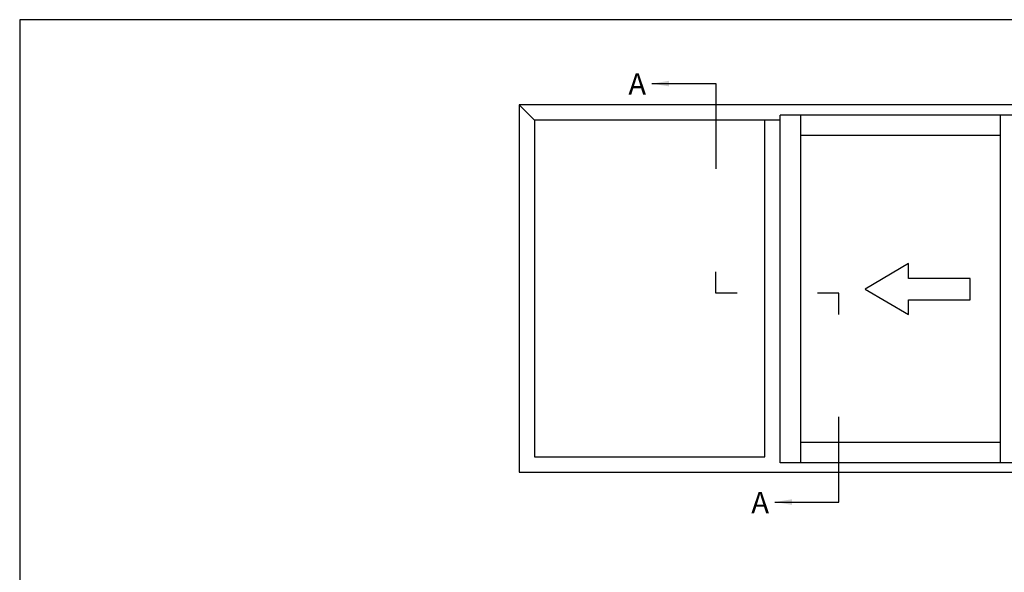
# Model space of a CAD drawing. Units: millimetres. Extents: x 0 to 354, y 0 to 482.
# Drawn here: x 0 to 231, y 352 to 482 of the extents above; entities that cross this region are included whole.
import ezdxf

# ---------------------------------------------------------------- set-up
doc = ezdxf.new("R2010")
doc.units = ezdxf.units.MM
doc.layers.get('0').update_dxf_attribs({"plot": 0})
doc.layers.add('APL Notes', color=7, linetype='Continuous')
doc.styles.add('Arial-Bold', font='ARIALBD.TTF')
doc.dimstyles.new('ISO-25', dxfattribs={"dimtxt": 2.5, "dimasz": 4, "dimexe": 1.25, "dimexo": 0.625, "dimtad": 1, "dimtxsty": 'Standard', "dimcen": 2.5, "dimadec": 0, "dimazin": 0, "dimtfac": 1, "dimtmove": 0, "dimatfit": 3, "dimfxl": 0, "dimarcsym": 0})

msp = doc.modelspace()

# ---------------------------------------------------------------- linework, layer by layer
msp.add_lwpolyline([(354, 0), (354, 482), (0, 482), (0, 0)], close=True)
at = {"layer": 'APL Notes', "color": 2, "linetype": 'Continuous'}
for p, q in [((237, 462), (117, 462)), ((117, 462), (117, 375.87)), ((178.2, 378.06), (178.2, 459.6)), ((234.6, 459.6), (178.2, 459.6)), ((183, 378.06), (183, 459.6)), ((229.8, 378.06), (229.8, 459.6)), ((178.2, 458.4), (120.6, 458.4)), ((120.6, 458.4), (120.6, 379.47)), ((174.6, 379.47), (174.6, 458.4)), ((229.8, 454.8), (183, 454.8)), ((229.8, 382.86), (183, 382.86)), ((120.6, 379.47), (174.6, 379.47)), ((234.6, 378.06), (178.2, 378.06)), ((117, 375.87), (237, 375.87))]:
    msp.add_line(p, q, dxfattribs=at)
at = {"layer": 'APL Notes', "color": 2}
msp.add_line((120.6, 458.4), (117, 462), dxfattribs=at)
at = {"layer": 'APL Notes', "color": 7}
msp.add_lwpolyline([(208.22, 416.33), (222.73, 416.33), (222.73, 421.33), (208.22, 421.33), (208.22, 424.83), (198.07, 418.83), (208.22, 412.83)], close=True, dxfattribs=at)
at = {"layer": 'APL Notes', "color": 8, "linetype": 'Continuous'}
for points in [[(168.13, 417.84), (163.13, 417.84), (163.13, 422.84)], [(191.93, 412.84), (191.93, 417.84), (186.93, 417.84)]]:
    msp.add_lwpolyline(points, dxfattribs=at)

# ---------------------------------------------------------------- texts
at = {"layer": 'APL Notes', "color": 7, "linetype": 'Continuous', "style": 'Arial-Bold'}
for p in [(142.62, 464.4), (171.42, 366.27)]:
    msp.add_text('A', height=5, dxfattribs=at).set_placement(p)

# ---------------------------------------------------------------- leaders
at = {"layer": 'APL Notes', "color": 8, "linetype": 'Continuous'}
for points in [[(148.13, 467.01), (163.13, 467.01), (163.13, 447.01)], [(176.93, 368.88), (191.93, 368.88), (191.93, 388.88)]]:
    msp.add_leader(points, dimstyle='ISO-25', override={"dimgap": 0.625, "dimtad": 0}, dxfattribs=at)

doc.saveas('drawing.dxf')
